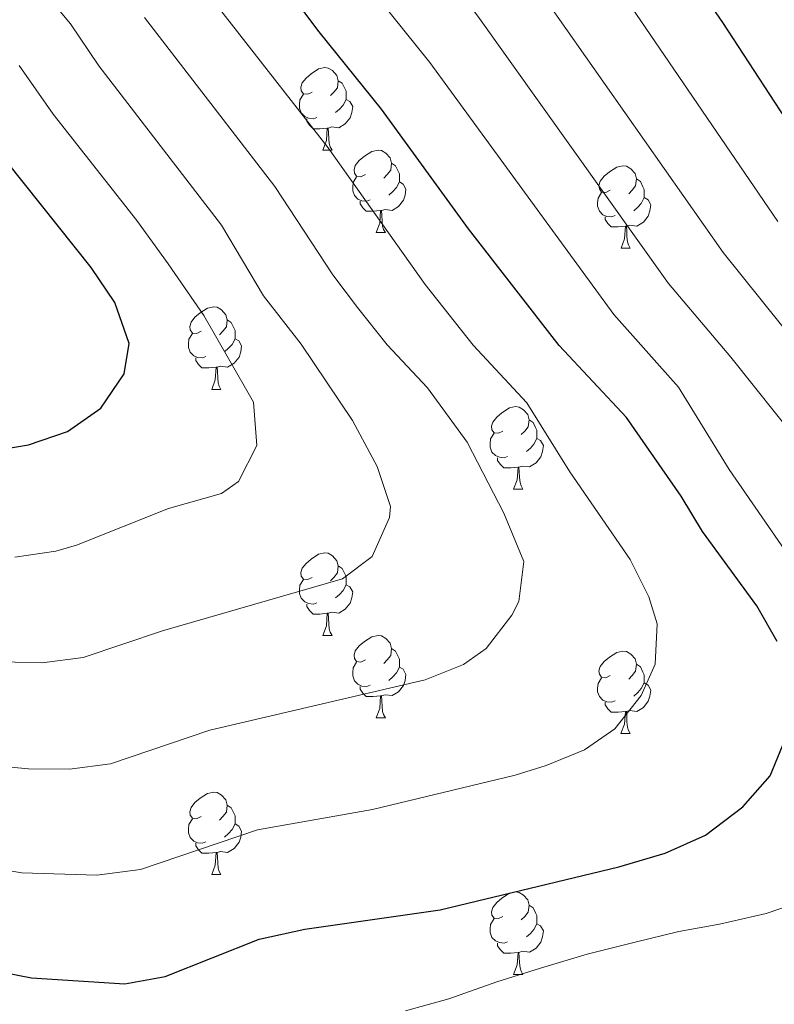
# Model space of a CAD drawing. Units: metres. Extents: x 595867 to 600364, y 4761097 to 4764130.
# Drawn here: x 597866 to 597958, y 4762657 to 4762777 of the extents above; entities that cross this region are included whole.
import ezdxf

# ---------------------------------------------------------------- set-up
doc = ezdxf.new("R2010")
doc.units = ezdxf.units.M
doc.header["$MEASUREMENT"] = 0
for name, color, linetype, lineweight in [('Nivel 36', 7, 'Continuous', 0), ('Nivel 4', 7, 'Continuous', 0), ('Nivel 5', 7, 'Continuous', 0), ('Nivel 61', 7, 'Continuous', 0), ('Nivel 63', 7, 'Continuous', 0)]:
    doc.layers.add(name, color=color, linetype=linetype, lineweight=lineweight)

msp = doc.modelspace()

# ---------------------------------------------------------------- linework, layer by layer
at = {"layer": 'Nivel 36', "color": 92, "linetype": 'Continuous', "lineweight": 0}
for p, q in [((597903.08, 4762760.93), (597904.2, 4762760.93)), ((597909.55, 4762750.89), (597910.68, 4762750.89)), ((597939.33, 4762748.99), (597940.45, 4762748.99)), ((597889.58, 4762731.84), (597890.7, 4762731.84)), ((597926.27, 4762719.7), (597927.39, 4762719.7)), ((597903.08, 4762701.93), (597904.2, 4762701.93)), ((597909.55, 4762691.9), (597910.68, 4762691.9)), ((597939.32, 4762689.99), (597940.45, 4762689.99)), ((597889.58, 4762672.85), (597890.7, 4762672.85)), ((597926.27, 4762660.71), (597927.39, 4762660.71))]:
    msp.add_line(p, q, dxfattribs=at)
at = {"layer": 'Nivel 36', "color": 92, "linetype": 'Continuous', "lineweight": 0, "flags": 128}
for points in [[(597901.78, 4762767.98), (597901.25, 4762767.72), (597900.72, 4762767.77), (597900.45, 4762768.14), (597900.4, 4762768.57), (597900.56, 4762769.09), (597901.04, 4762769.68), (597901.67, 4762770.21), (597902.57, 4762770.8), (597903.32, 4762770.96), (597903.74, 4762770.9), (597904.27, 4762770.59), (597904.8, 4762770), (597904.96, 4762769.36), (597904.85, 4762768.51), (597904.43, 4762767.98), (597904.01, 4762767.56)], [(597904.96, 4762769.36), (597905.44, 4762769.05), (597905.75, 4762768.41), (597905.91, 4762768.09), (597905.91, 4762767.51), (597905.91, 4762767.08), (597905.54, 4762766.39), (597905.12, 4762765.91), (597904.64, 4762765.49)], [(597902.36, 4762764.9), (597901.94, 4762764.74), (597901.35, 4762764.8), (597900.88, 4762765.01), (597900.45, 4762765.44), (597900.24, 4762766.02), (597900.24, 4762766.44), (597900.29, 4762767.03), (597900.72, 4762767.72)], [(597905.91, 4762767.08), (597906.37, 4762766.83), (597906.71, 4762766.22), (597906.6, 4762765.49), (597906.39, 4762764.85), (597905.81, 4762764.11), (597905.01, 4762763.63), (597904.16, 4762763.74), (597903.73, 4762763.61)], [(597903.62, 4762763.61), (597902.73, 4762763.53), (597901.89, 4762763.53), (597901.46, 4762763.95), (597901.14, 4762764.43), (597901.14, 4762764.74)], [(597903.08, 4762760.93), (597903.51, 4762762.09), (597903.62, 4762763.61), (597903.73, 4762763.61), (597903.77, 4762763.03), (597903.8, 4762762.34), (597903.87, 4762761.73), (597903.99, 4762761.33), (597904.2, 4762760.93)], [(597908.25, 4762757.95), (597907.72, 4762757.69), (597907.19, 4762757.74), (597906.93, 4762758.11), (597906.87, 4762758.53), (597907.03, 4762759.05), (597907.51, 4762759.65), (597908.15, 4762760.18), (597909.05, 4762760.77), (597909.79, 4762760.93), (597910.22, 4762760.87), (597910.75, 4762760.55), (597911.28, 4762759.97), (597911.44, 4762759.33), (597911.33, 4762758.48), (597910.9, 4762757.95), (597910.48, 4762757.53)], [(597911.44, 4762759.33), (597911.91, 4762759.01), (597912.23, 4762758.37), (597912.39, 4762758.05), (597912.39, 4762757.47), (597912.39, 4762757.05), (597912.02, 4762756.36), (597911.6, 4762755.88), (597911.12, 4762755.46)], [(597938.03, 4762756.05), (597937.5, 4762755.78), (597936.97, 4762755.83), (597936.7, 4762756.21), (597936.65, 4762756.63), (597936.81, 4762757.15), (597937.29, 4762757.75), (597937.92, 4762758.27), (597938.82, 4762758.86), (597939.57, 4762759.02), (597939.99, 4762758.97), (597940.52, 4762758.65), (597941.05, 4762758.07), (597941.21, 4762757.43), (597941.1, 4762756.57), (597940.68, 4762756.05), (597940.26, 4762755.62)], [(597908.84, 4762754.87), (597908.41, 4762754.71), (597907.83, 4762754.77), (597907.35, 4762754.98), (597906.93, 4762755.41), (597906.71, 4762755.99), (597906.71, 4762756.41), (597906.77, 4762756.99), (597907.19, 4762757.69)], [(597912.39, 4762757.05), (597912.84, 4762756.8), (597913.19, 4762756.19), (597913.08, 4762755.46), (597912.87, 4762754.82), (597912.28, 4762754.08), (597911.49, 4762753.6), (597910.64, 4762753.71), (597910.21, 4762753.57)], [(597941.21, 4762757.43), (597941.69, 4762757.11), (597942, 4762756.47), (597942.16, 4762756.15), (597942.16, 4762755.57), (597942.16, 4762755.15), (597941.79, 4762754.45), (597941.37, 4762753.97), (597940.89, 4762753.55)], [(597938.61, 4762752.97), (597938.19, 4762752.81), (597937.6, 4762752.87), (597937.13, 4762753.07), (597936.7, 4762753.5), (597936.49, 4762754.09), (597936.49, 4762754.51), (597936.54, 4762755.09), (597936.97, 4762755.78)], [(597910.1, 4762753.57), (597909.21, 4762753.49), (597908.36, 4762753.49), (597907.94, 4762753.92), (597907.62, 4762754.39), (597907.62, 4762754.71)], [(597942.16, 4762755.15), (597942.62, 4762754.89), (597942.96, 4762754.28), (597942.85, 4762753.55), (597942.64, 4762752.91), (597942.06, 4762752.17), (597941.26, 4762751.69), (597940.41, 4762751.8), (597939.98, 4762751.67)], [(597909.55, 4762750.89), (597909.99, 4762752.05), (597910.1, 4762753.57), (597910.21, 4762753.57), (597910.24, 4762752.99), (597910.28, 4762752.31), (597910.35, 4762751.69), (597910.46, 4762751.29), (597910.68, 4762750.89)], [(597939.87, 4762751.67), (597938.98, 4762751.59), (597938.14, 4762751.59), (597937.71, 4762752.01), (597937.39, 4762752.49), (597937.39, 4762752.81)], [(597939.33, 4762748.99), (597939.76, 4762750.15), (597939.87, 4762751.67), (597939.98, 4762751.67), (597940.02, 4762751.09), (597940.05, 4762750.4), (597940.12, 4762749.79), (597940.24, 4762749.39), (597940.45, 4762748.99)], [(597888.28, 4762738.9), (597887.75, 4762738.64), (597887.22, 4762738.69), (597886.95, 4762739.06), (597886.9, 4762739.49), (597887.06, 4762740.01), (597887.54, 4762740.6), (597888.17, 4762741.13), (597889.07, 4762741.72), (597889.82, 4762741.88), (597890.24, 4762741.82), (597890.77, 4762741.51), (597891.3, 4762740.92), (597891.46, 4762740.28), (597891.35, 4762739.43), (597890.93, 4762738.9), (597890.51, 4762738.48)], [(597891.46, 4762740.28), (597891.94, 4762739.97), (597892.25, 4762739.33), (597892.41, 4762739.01), (597892.41, 4762738.43), (597892.41, 4762738), (597892.04, 4762737.31), (597891.62, 4762736.83), (597891.14, 4762736.41)], [(597888.86, 4762735.82), (597888.44, 4762735.66), (597887.85, 4762735.72), (597887.38, 4762735.93), (597886.95, 4762736.36), (597886.74, 4762736.94), (597886.74, 4762737.36), (597886.79, 4762737.95), (597887.22, 4762738.64)], [(597892.41, 4762738), (597892.87, 4762737.75), (597893.21, 4762737.14), (597893.1, 4762736.41), (597892.89, 4762735.77), (597892.31, 4762735.03), (597891.51, 4762734.55), (597890.66, 4762734.66), (597890.23, 4762734.53)], [(597890.12, 4762734.53), (597889.23, 4762734.44), (597888.39, 4762734.44), (597887.96, 4762734.87), (597887.64, 4762735.35), (597887.64, 4762735.66)], [(597889.58, 4762731.84), (597890.01, 4762733), (597890.12, 4762734.53), (597890.23, 4762734.53), (597890.27, 4762733.94), (597890.3, 4762733.26), (597890.37, 4762732.64), (597890.49, 4762732.24), (597890.7, 4762731.84)], [(597924.97, 4762726.76), (597924.44, 4762726.5), (597923.91, 4762726.55), (597923.64, 4762726.92), (597923.59, 4762727.35), (597923.75, 4762727.87), (597924.23, 4762728.46), (597924.86, 4762728.99), (597925.76, 4762729.58), (597926.51, 4762729.74), (597926.93, 4762729.68), (597927.46, 4762729.37), (597927.99, 4762728.78), (597928.15, 4762728.14), (597928.04, 4762727.29), (597927.62, 4762726.76), (597927.2, 4762726.34)], [(597928.15, 4762728.14), (597928.63, 4762727.83), (597928.94, 4762727.19), (597929.1, 4762726.87), (597929.1, 4762726.29), (597929.1, 4762725.86), (597928.73, 4762725.17), (597928.31, 4762724.69), (597927.83, 4762724.27)], [(597925.55, 4762723.68), (597925.13, 4762723.52), (597924.54, 4762723.58), (597924.07, 4762723.79), (597923.64, 4762724.22), (597923.43, 4762724.8), (597923.43, 4762725.22), (597923.48, 4762725.81), (597923.91, 4762726.5)], [(597929.1, 4762725.86), (597929.56, 4762725.61), (597929.9, 4762725), (597929.79, 4762724.27), (597929.58, 4762723.63), (597929, 4762722.89), (597928.2, 4762722.41), (597927.35, 4762722.52), (597926.92, 4762722.39)], [(597926.81, 4762722.39), (597925.92, 4762722.3), (597925.08, 4762722.3), (597924.65, 4762722.73), (597924.33, 4762723.21), (597924.33, 4762723.52)], [(597926.27, 4762719.7), (597926.7, 4762720.86), (597926.81, 4762722.39), (597926.92, 4762722.39), (597926.96, 4762721.8), (597926.99, 4762721.12), (597927.06, 4762720.5), (597927.18, 4762720.1), (597927.39, 4762719.7)], [(597901.78, 4762708.99), (597901.25, 4762708.73), (597900.72, 4762708.78), (597900.45, 4762709.15), (597900.4, 4762709.58), (597900.56, 4762710.1), (597901.04, 4762710.69), (597901.67, 4762711.22), (597902.57, 4762711.81), (597903.32, 4762711.97), (597903.74, 4762711.91), (597904.27, 4762711.6), (597904.8, 4762711.01), (597904.96, 4762710.37), (597904.85, 4762709.52), (597904.43, 4762708.99), (597904.01, 4762708.57)], [(597904.96, 4762710.37), (597905.44, 4762710.06), (597905.75, 4762709.42), (597905.91, 4762709.1), (597905.91, 4762708.52), (597905.91, 4762708.09), (597905.54, 4762707.4), (597905.12, 4762706.92), (597904.64, 4762706.5)], [(597902.36, 4762705.91), (597901.94, 4762705.75), (597901.35, 4762705.81), (597900.88, 4762706.02), (597900.45, 4762706.45), (597900.24, 4762707.03), (597900.24, 4762707.45), (597900.29, 4762708.04), (597900.72, 4762708.73)], [(597905.91, 4762708.09), (597906.37, 4762707.84), (597906.71, 4762707.23), (597906.6, 4762706.5), (597906.39, 4762705.86), (597905.81, 4762705.12), (597905.01, 4762704.64), (597904.16, 4762704.75), (597903.73, 4762704.62)], [(597903.62, 4762704.62), (597902.73, 4762704.53), (597901.89, 4762704.53), (597901.46, 4762704.96), (597901.14, 4762705.44), (597901.14, 4762705.75)], [(597903.08, 4762701.93), (597903.51, 4762703.09), (597903.62, 4762704.62), (597903.73, 4762704.62), (597903.77, 4762704.03), (597903.8, 4762703.35), (597903.87, 4762702.73), (597903.99, 4762702.33), (597904.2, 4762701.93)], [(597908.25, 4762698.96), (597907.72, 4762698.69), (597907.19, 4762698.75), (597906.93, 4762699.12), (597906.87, 4762699.54), (597907.03, 4762700.06), (597907.51, 4762700.66), (597908.15, 4762701.19), (597909.05, 4762701.77), (597909.79, 4762701.93), (597910.22, 4762701.88), (597910.75, 4762701.56), (597911.28, 4762700.98), (597911.44, 4762700.34), (597911.33, 4762699.49), (597910.9, 4762698.96), (597910.48, 4762698.53)], [(597911.44, 4762700.34), (597911.91, 4762700.02), (597912.23, 4762699.38), (597912.39, 4762699.06), (597912.39, 4762698.48), (597912.39, 4762698.06), (597912.02, 4762697.37), (597911.6, 4762696.89), (597911.12, 4762696.47)], [(597938.03, 4762697.05), (597937.5, 4762696.79), (597936.97, 4762696.84), (597936.7, 4762697.21), (597936.65, 4762697.64), (597936.81, 4762698.16), (597937.29, 4762698.75), (597937.92, 4762699.28), (597938.82, 4762699.87), (597939.57, 4762700.03), (597939.99, 4762699.97), (597940.52, 4762699.66), (597941.05, 4762699.07), (597941.21, 4762698.43), (597941.1, 4762697.58), (597940.68, 4762697.05), (597940.26, 4762696.63)], [(597908.84, 4762695.88), (597908.41, 4762695.72), (597907.83, 4762695.78), (597907.35, 4762695.99), (597906.93, 4762696.41), (597906.71, 4762697), (597906.71, 4762697.42), (597906.77, 4762698), (597907.19, 4762698.69)], [(597941.21, 4762698.43), (597941.69, 4762698.12), (597942, 4762697.48), (597942.16, 4762697.16), (597942.16, 4762696.58), (597942.16, 4762696.15), (597941.79, 4762695.46), (597941.37, 4762694.98), (597940.89, 4762694.56)], [(597912.39, 4762698.06), (597912.84, 4762697.81), (597913.19, 4762697.19), (597913.08, 4762696.47), (597912.87, 4762695.83), (597912.28, 4762695.09), (597911.49, 4762694.61), (597910.64, 4762694.71), (597910.21, 4762694.58)], [(597910.1, 4762694.58), (597909.21, 4762694.5), (597908.36, 4762694.5), (597907.94, 4762694.93), (597907.62, 4762695.4), (597907.62, 4762695.72)], [(597938.61, 4762693.97), (597938.18, 4762693.81), (597937.6, 4762693.87), (597937.12, 4762694.08), (597936.7, 4762694.51), (597936.48, 4762695.09), (597936.48, 4762695.51), (597936.54, 4762696.1), (597936.97, 4762696.79)], [(597942.16, 4762696.15), (597942.62, 4762695.9), (597942.96, 4762695.29), (597942.85, 4762694.56), (597942.64, 4762693.92), (597942.06, 4762693.18), (597941.26, 4762692.7), (597940.41, 4762692.81), (597939.98, 4762692.68)], [(597909.55, 4762691.9), (597909.99, 4762693.06), (597910.1, 4762694.58), (597910.21, 4762694.58), (597910.24, 4762694), (597910.28, 4762693.31), (597910.35, 4762692.7), (597910.46, 4762692.3), (597910.68, 4762691.9)], [(597939.87, 4762692.68), (597938.98, 4762692.59), (597938.14, 4762692.59), (597937.71, 4762693.02), (597937.39, 4762693.5), (597937.39, 4762693.81)], [(597939.32, 4762689.99), (597939.76, 4762691.15), (597939.87, 4762692.68), (597939.98, 4762692.68), (597940.02, 4762692.09), (597940.05, 4762691.41), (597940.12, 4762690.79), (597940.24, 4762690.39), (597940.45, 4762689.99)], [(597888.28, 4762679.91), (597887.74, 4762679.65), (597887.22, 4762679.7), (597886.95, 4762680.07), (597886.9, 4762680.49), (597887.06, 4762681.01), (597887.54, 4762681.61), (597888.17, 4762682.14), (597889.07, 4762682.73), (597889.82, 4762682.89), (597890.24, 4762682.83), (597890.77, 4762682.51), (597891.3, 4762681.93), (597891.46, 4762681.29), (597891.35, 4762680.44), (597890.92, 4762679.91), (597890.5, 4762679.49)], [(597891.46, 4762681.29), (597891.94, 4762680.97), (597892.25, 4762680.33), (597892.41, 4762680.01), (597892.41, 4762679.43), (597892.41, 4762679.01), (597892.04, 4762678.32), (597891.62, 4762677.84), (597891.14, 4762677.42)], [(597888.86, 4762676.83), (597888.44, 4762676.67), (597887.85, 4762676.73), (597887.38, 4762676.94), (597886.95, 4762677.37), (597886.74, 4762677.95), (597886.74, 4762678.37), (597886.79, 4762678.95), (597887.22, 4762679.65)], [(597892.41, 4762679.01), (597892.86, 4762678.76), (597893.21, 4762678.15), (597893.1, 4762677.42), (597892.89, 4762676.78), (597892.3, 4762676.04), (597891.51, 4762675.56), (597890.66, 4762675.67), (597890.23, 4762675.53)], [(597890.12, 4762675.53), (597889.23, 4762675.45), (597888.38, 4762675.45), (597887.96, 4762675.88), (597887.64, 4762676.35), (597887.64, 4762676.67)], [(597889.58, 4762672.85), (597890.01, 4762674.01), (597890.12, 4762675.53), (597890.23, 4762675.53), (597890.26, 4762674.95), (597890.3, 4762674.27), (597890.37, 4762673.65), (597890.48, 4762673.25), (597890.7, 4762672.85)], [(597924.97, 4762667.77), (597924.44, 4762667.51), (597923.91, 4762667.56), (597923.64, 4762667.93), (597923.59, 4762668.35), (597923.75, 4762668.87), (597924.23, 4762669.47), (597924.86, 4762670), (597925.76, 4762670.59), (597926.51, 4762670.75), (597926.93, 4762670.69), (597927.46, 4762670.37), (597927.99, 4762669.79), (597928.15, 4762669.15), (597928.04, 4762668.3), (597927.62, 4762667.77), (597927.2, 4762667.35)], [(597928.15, 4762669.15), (597928.63, 4762668.83), (597928.94, 4762668.19), (597929.1, 4762667.87), (597929.1, 4762667.29), (597929.1, 4762666.87), (597928.73, 4762666.18), (597928.31, 4762665.7), (597927.83, 4762665.28)], [(597925.55, 4762664.69), (597925.13, 4762664.53), (597924.54, 4762664.59), (597924.07, 4762664.8), (597923.64, 4762665.23), (597923.43, 4762665.81), (597923.43, 4762666.23), (597923.48, 4762666.81), (597923.91, 4762667.51)], [(597929.1, 4762666.87), (597929.56, 4762666.62), (597929.9, 4762666.01), (597929.79, 4762665.28), (597929.58, 4762664.64), (597929, 4762663.9), (597928.2, 4762663.42), (597927.35, 4762663.53), (597926.92, 4762663.39)], [(597926.81, 4762663.39), (597925.92, 4762663.31), (597925.08, 4762663.31), (597924.65, 4762663.74), (597924.33, 4762664.21), (597924.33, 4762664.53)], [(597926.27, 4762660.71), (597926.7, 4762661.87), (597926.81, 4762663.39), (597926.92, 4762663.39), (597926.96, 4762662.81), (597926.99, 4762662.13), (597927.06, 4762661.51), (597927.18, 4762661.11), (597927.39, 4762660.71)]]:
    msp.add_lwpolyline(points, dxfattribs=at)
at = {"layer": 'Nivel 4', "color": 36, "linetype": 'Continuous', "lineweight": 30, "flags": 128}
for points, elevation in [([(597965.04, 4762756), (597951.69, 4762776.43), (597939.52, 4762794.15), (597935.46, 4762801.03), (597923.44, 4762823.41), (597921.73, 4762828.11), (597920.77, 4762832.81), (597921.5, 4762836.71), (597924.3, 4762840.22), (597928.58, 4762842.54), (597934.2, 4762843.15), (597939.84, 4762843.07), (597944.89, 4762842.45), (597961.45, 4762841.3)], 650), ([(597958.32, 4762701.19), (597955.84, 4762705.53), (597949.25, 4762714.57), (597946.64, 4762718.84), (597939.99, 4762728.41), (597931.83, 4762737.18), (597920.78, 4762751.35), (597910.22, 4762765.91), (597902.63, 4762775.29), (597892.5, 4762788.83)], 675), ([(597685.99, 4762738.58), (597714.32, 4762736.15), (597728.07, 4762735.58), (597749.77, 4762736.2), (597766.17, 4762737.1), (597772.41, 4762737.01), (597777.39, 4762736.48), (597805.55, 4762731.99), (597827.54, 4762726.86), (597854.28, 4762724.16), (597861.66, 4762724.15), (597867.3, 4762725.1), (597872.04, 4762726.7), (597876.08, 4762729.55), (597878.93, 4762733.74), (597879.52, 4762737.41), (597877.79, 4762742.39), (597874.93, 4762746.66), (597864.76, 4762759.41), (597861.66, 4762763.9), (597845.89, 4762782.16)], 700), ([(597690.43, 4762705.37), (597747.65, 4762703.99), (597765.78, 4762702.47), (597770.68, 4762701.44), (597781.6, 4762697.78), (597827.82, 4762678.02), (597832.68, 4762675.65), (597836.96, 4762673.06), (597841.85, 4762668.81), (597846.4, 4762665.78), (597851.07, 4762664), (597856.6, 4762662.47), (597867.68, 4762660.32), (597879, 4762659.57), (597883.92, 4762660.47)], 675), ([(597883.92, 4762660.47), (597895.34, 4762664.99), (597900.9, 4762666.21), (597917.35, 4762668.59), (597939.06, 4762673.79), (597944.7, 4762675.46), (597949.6, 4762677.64), (597954.15, 4762681.11), (597957.46, 4762684.85), (597959.61, 4762690.09)], 675)]:
    msp.add_lwpolyline(points, dxfattribs=dict(at, elevation=elevation))
at = {"layer": 'Nivel 5', "color": 36, "linetype": 'Continuous', "lineweight": 0, "flags": 128}
for points, elevation in [([(597969.62, 4762714.51), (597952.67, 4762735.77), (597945.11, 4762744.7), (597921.94, 4762777.21), (597911.46, 4762790.89), (597899.22, 4762811.77), (597891.42, 4762828.35), (597876.52, 4762857.61), (597873.87, 4762864.41), (597872.6, 4762870.67), (597874.11, 4762875.74), (597877.35, 4762879.6), (597879.82, 4762881.12), (597884.75, 4762882.28), (597901.44, 4762879.63), (597906.41, 4762879.25), (597921.44, 4762879.8), (597925.13, 4762879.66), (597943.3, 4762877.3), (597967.42, 4762876.46)], 665), ([(597980.06, 4762852.1), (597927.43, 4762854.91), (597908.72, 4762853.25), (597906.14, 4762850.17), (597906.05, 4762844.76), (597908.54, 4762839.68), (597910.2, 4762832.9), (597914.36, 4762822.22), (597919.46, 4762811.63), (597924.23, 4762802.84), (597930.84, 4762792.63), (597958.4, 4762752.23)], 655), ([(597989.38, 4762656.9), (597994.88, 4762657.81), (597999.8, 4762659.27), (598003.71, 4762662.23), (598005.33, 4762665.71), (598005.04, 4762669.7), (598003.37, 4762674.99), (598000.95, 4762680.06), (597997.98, 4762684.36), (597989.09, 4762696.12), (597978.74, 4762712.6), (597964.73, 4762731.1), (597959.01, 4762739.45), (597951.76, 4762748.47), (597918.27, 4762796.15), (597913.16, 4762804.74), (597904.43, 4762822.27)], 660), ([(597859.09, 4762698.85), (597868.97, 4762698.58), (597873.95, 4762699.25), (597883.58, 4762702.5), (597905.49, 4762708.79), (597909.09, 4762711.54), (597911.2, 4762716.28), (597911.29, 4762717.59), (597909.7, 4762722.45), (597906.69, 4762728.06), (597900.44, 4762737.32), (597895.88, 4762743.21), (597890.76, 4762751.8), (597875.85, 4762771.18), (597872.41, 4762776.26), (597863.61, 4762786.8)], 690), ([(597963.57, 4762706.02), (597952.47, 4762722.1), (597946.33, 4762732.09), (597938.47, 4762740.94), (597916.08, 4762771.56), (597906.94, 4762783.01)], 670), ([(597856.61, 4762674.7), (597866.48, 4762673.09), (597875.62, 4762672.79), (597880.93, 4762673.46), (597895.13, 4762678.31), (597909.1, 4762680.78), (597926.46, 4762684.94), (597930.25, 4762686.1), (597934.9, 4762688.02), (597938.56, 4762690.57), (597941.76, 4762694.63), (597943.5, 4762698.45), (597943.72, 4762703.33), (597942.72, 4762706.62), (597940.46, 4762711.17), (597933.1, 4762721.82), (597927.89, 4762730.21), (597921.36, 4762737.22), (597915.53, 4762744.57), (597903.73, 4762761.21), (597889.24, 4762779.78)], 680), ([(597860.31, 4762686.36), (597867.28, 4762685.73), (597872.29, 4762685.69), (597877.27, 4762686.32), (597889.36, 4762690.4), (597915.53, 4762696.55), (597920.19, 4762698.41), (597922.94, 4762700.33), (597926.05, 4762704.4), (597926.89, 4762706.04), (597927.52, 4762710.93), (597925.08, 4762716.81), (597920.63, 4762725.44), (597915.8, 4762732.01), (597910.9, 4762737.27), (597907.28, 4762741.78), (597904.28, 4762745.78), (597897.25, 4762756.5), (597881.4, 4762777.06)], 685), ([(597866.18, 4762771.2), (597870.3, 4762765.29), (597880.47, 4762752.38), (597884.27, 4762747.1), (597888.61, 4762740.81), (597891.61, 4762735.61), (597894.65, 4762730.3), (597895.07, 4762725.01), (597892.82, 4762720.65), (597890.78, 4762719.17), (597884.33, 4762717.35), (597873.13, 4762712.9), (597870.62, 4762712.18), (597865.65, 4762711.46)], 695), ([(597913.11, 4762656.29), (597918.4, 4762657.76), (597924.25, 4762659.83), (597929.54, 4762661.49), (597935.21, 4762663.17), (597941.07, 4762664.66), (597946.37, 4762665.95), (597951.3, 4762666.84), (597956.98, 4762668.14), (597962.45, 4762670), (597967.14, 4762672.6), (597970.84, 4762676.7), (597972.24, 4762681.31), (597971.74, 4762685.48), (597970.46, 4762690.78), (597968.61, 4762695.68), (597966.38, 4762700.77), (597963.57, 4762706.02)], 670)]:
    msp.add_lwpolyline(points, dxfattribs=dict(at, elevation=elevation))
at = {"layer": 'Nivel 61', "color": 250, "linetype": 'Continuous', "lineweight": 0}
msp.add_3dface([(596790.71, 4761503.17), (596757.95, 4763816.67), (600153.09, 4763865.55), (600186.97, 4761552.05)], dxfattribs=at)
at = {"layer": 'Nivel 63', "color": 7, "linetype": 'Continuous', "lineweight": 0}
msp.add_3dface([(595909.65, 4761096.59), (595866.95, 4764066.26), (600321.52, 4764130.38), (600364.21, 4761160.7)], dxfattribs=at)

doc.saveas('drawing.dxf')
